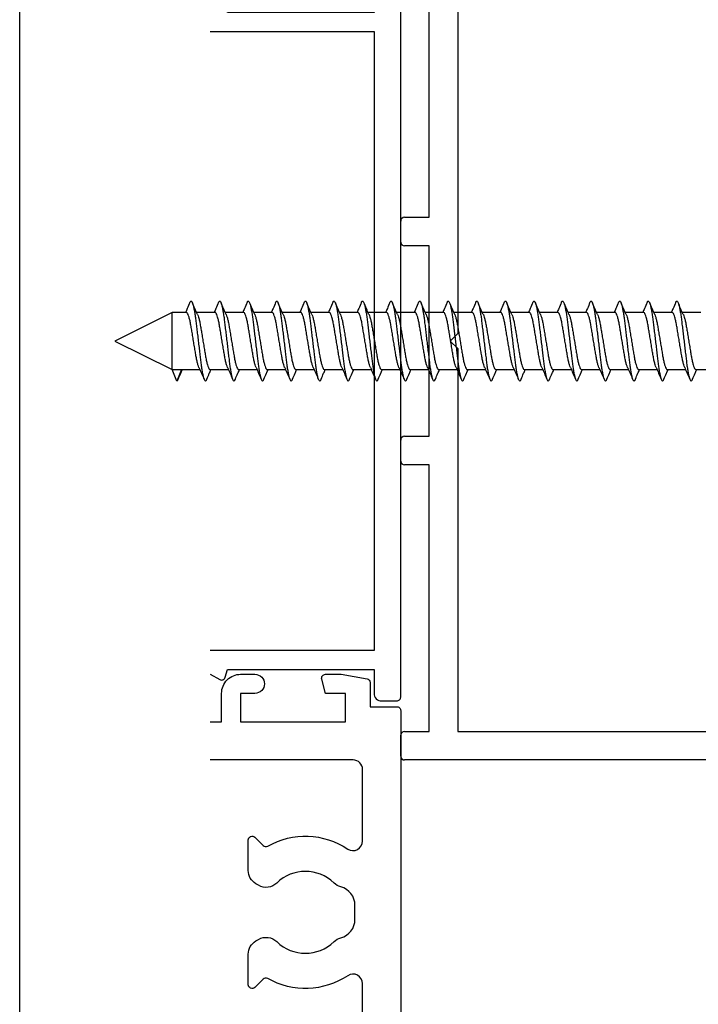
# Model space of a CAD drawing. Units: millimetres. Extents: x 2393 to 7876, y -629 to 4486.
# Drawn here: x 5161 to 5197, y 1690 to 1741 of the extents above; entities that cross this region are included whole.
import ezdxf

# ---------------------------------------------------------------- set-up
doc = ezdxf.new("R2010")
doc.units = ezdxf.units.MM
doc.layers.add('OMEGA WINDOWS AND DOORS', color=7, linetype='Continuous')

# ---------------------------------------------------------------- blocks, each defined once
blk = doc.blocks.new('A3 layout')
blk.add_lwpolyline([(0, 0), (0, 537.51), (756, 537.51), (756, 0)], close=True)
blk = doc.blocks.new('37204')
for p, q in [((1.5, 6.5), (1.5, 20.5)), ((3, 20.5), (3, 0.4)), ((0, 5.2), (0, 6.3)), ((0.2, 6.5), (1.5, 6.5)), ((1.5, 5), (0.2, 5)), ((1.5, -5), (1.5, 5)), ((3, 0.4), (2.6, 0)), ((2.6, 0), (3, -0.4)), ((3, -0.4), (3, -20.5)), ((0.2, -5), (1.5, -5)), ((0, -6.3), (0, -5.2)), ((1.5, -6.5), (0.2, -6.5)), ((1.5, -20.5), (1.5, -6.5)), ((0.2, -20.5), (1.5, -20.5)), ((3, -20.5), (33.343, -20.5)), ((0, -21.8), (0, -20.7)), ((33.343, -22), (0.2, -22))]:
    blk.add_line(p, q)
for centre, start, end in [((0.2, 6.3), 90, 180), ((0.2, 5.2), 180, 270), ((0.2, -5.2), 90, 180), ((0.2, -6.3), 180, 270), ((0.2, -20.7), 90, 180), ((0.2, -21.8), 180, 270)]:
    blk.add_arc(centre, 0.2, start, end)
blk = doc.blocks.new('8g 40mm ph self taper')
for p, q in [((36.503, 1.5), (36.751, 2.1)), ((36.751, 2.1), (37, 1.5)), ((9.503, 1.5), (8.542, 1.5)), ((11.003, 1.5), (10.042, 1.5)), ((12.503, 1.5), (11.542, 1.5)), ((14.003, 1.5), (13.042, 1.5)), ((15.503, 1.5), (14.542, 1.5)), ((17.003, 1.5), (16.042, 1.5)), ((18.503, 1.5), (17.542, 1.5)), ((20.003, 1.5), (19.042, 1.5)), ((21.503, 1.5), (20.542, 1.5)), ((23.003, 1.5), (22.042, 1.5)), ((24.503, 1.5), (23.542, 1.5)), ((26.003, 1.5), (25.042, 1.5)), ((27.503, 1.5), (26.542, 1.5)), ((29.003, 1.5), (28.042, 1.5)), ((30.503, 1.5), (29.542, 1.5)), ((32.003, 1.5), (31.042, 1.5)), ((33.503, 1.5), (32.542, 1.5)), ((35.003, 1.5), (34.042, 1.5)), ((37, 1.5), (35.542, 1.5)), ((40, 0), (37, 1.5)), ((37, 1.5), (37, -1.5)), ((37, -1.5), (40, 0)), ((9.25, -1.5), (10.211, -1.5)), ((10.75, -1.5), (11.711, -1.5)), ((12.25, -1.5), (13.211, -1.5)), ((13.75, -1.5), (14.711, -1.5)), ((15.25, -1.5), (16.211, -1.5)), ((16.75, -1.5), (17.711, -1.5)), ((18.25, -1.5), (19.211, -1.5)), ((19.75, -1.5), (20.711, -1.5)), ((21.25, -1.5), (22.211, -1.5)), ((22.75, -1.5), (23.711, -1.5)), ((24.25, -1.5), (25.211, -1.5)), ((25.75, -1.5), (26.711, -1.5)), ((27.25, -1.5), (28.211, -1.5)), ((28.75, -1.5), (29.711, -1.5)), ((30.25, -1.5), (31.211, -1.5)), ((31.75, -1.5), (32.711, -1.5)), ((33.25, -1.5), (34.211, -1.5)), ((34.75, -1.5), (35.711, -1.5)), ((36.25, -1.5), (37, -1.5))]:
    blk.add_line(p, q)
for points, knots in [([(10.563, -2.021), (10.554, -2.041), (10.532, -2.089), (10.502, -2.107), (10.467, -2.084), (10.429, -2.008), (10.39, -1.88), (10.35, -1.704), (10.311, -1.486), (10.274, -1.236), (10.241, -0.959), (10.205, -0.658), (10.166, -0.335), (10.126, 0), (10.087, 0.335), (10.048, 0.658), (10.012, 0.959), (9.979, 1.236), (9.942, 1.486), (9.903, 1.704), (9.863, 1.88), (9.824, 2.008), (9.786, 2.083), (9.751, 2.109), (9.717, 2.08), (9.692, 2.04), (9.678, 1.997), (9.678, 1.995)], [0, 0, 0, 0, 0.03044, 0.071445, 0.11245, 0.154691, 0.197673, 0.240844, 0.283638, 0.325518, 0.3662, 0.407667, 0.450214, 0.493321, 0.536429, 0.578975, 0.620443, 0.661124, 0.703004, 0.745798, 0.78897, 0.831951, 0.874192, 0.915198, 0.956203, 0.998444, 1, 1, 1, 1]), ([(12.063, -2.021), (12.054, -2.041), (12.032, -2.089), (12.002, -2.107), (11.967, -2.084), (11.929, -2.008), (11.89, -1.88), (11.85, -1.704), (11.811, -1.486), (11.774, -1.236), (11.741, -0.959), (11.705, -0.658), (11.666, -0.335), (11.626, 0), (11.587, 0.335), (11.548, 0.658), (11.512, 0.959), (11.479, 1.236), (11.442, 1.486), (11.403, 1.704), (11.363, 1.88), (11.324, 2.008), (11.286, 2.083), (11.251, 2.109), (11.217, 2.08), (11.192, 2.04), (11.178, 1.997), (11.178, 1.995)], [0, 0, 0, 0, 0.03044, 0.071445, 0.11245, 0.154691, 0.197673, 0.240844, 0.283638, 0.325518, 0.3662, 0.407667, 0.450214, 0.493321, 0.536429, 0.578975, 0.620443, 0.661124, 0.703004, 0.745798, 0.78897, 0.831951, 0.874192, 0.915198, 0.956203, 0.998444, 1, 1, 1, 1]), ([(13.563, -2.021), (13.554, -2.041), (13.532, -2.089), (13.502, -2.107), (13.467, -2.084), (13.429, -2.008), (13.39, -1.88), (13.35, -1.704), (13.311, -1.486), (13.274, -1.236), (13.241, -0.959), (13.205, -0.658), (13.166, -0.335), (13.126, 0), (13.087, 0.335), (13.048, 0.658), (13.012, 0.959), (12.979, 1.236), (12.942, 1.486), (12.903, 1.704), (12.863, 1.88), (12.824, 2.008), (12.786, 2.083), (12.751, 2.109), (12.717, 2.08), (12.692, 2.04), (12.678, 1.997), (12.678, 1.995)], [0, 0, 0, 0, 0.03044, 0.071445, 0.11245, 0.154691, 0.197673, 0.240844, 0.283638, 0.325518, 0.3662, 0.407667, 0.450214, 0.493321, 0.536429, 0.578975, 0.620443, 0.661124, 0.703004, 0.745798, 0.78897, 0.831951, 0.874192, 0.915198, 0.956203, 0.998444, 1, 1, 1, 1]), ([(15.063, -2.021), (15.054, -2.041), (15.032, -2.089), (15.002, -2.107), (14.967, -2.084), (14.929, -2.008), (14.89, -1.88), (14.85, -1.704), (14.811, -1.486), (14.774, -1.236), (14.741, -0.959), (14.705, -0.658), (14.666, -0.335), (14.626, 0), (14.587, 0.335), (14.548, 0.658), (14.512, 0.959), (14.479, 1.236), (14.442, 1.486), (14.403, 1.704), (14.363, 1.88), (14.324, 2.008), (14.286, 2.083), (14.251, 2.109), (14.217, 2.08), (14.192, 2.04), (14.178, 1.997), (14.178, 1.995)], [0, 0, 0, 0, 0.03044, 0.071445, 0.11245, 0.154691, 0.197673, 0.240844, 0.283638, 0.325518, 0.3662, 0.407667, 0.450214, 0.493321, 0.536429, 0.578975, 0.620443, 0.661124, 0.703004, 0.745798, 0.78897, 0.831951, 0.874192, 0.915198, 0.956203, 0.998444, 1, 1, 1, 1]), ([(16.563, -2.021), (16.554, -2.041), (16.532, -2.089), (16.502, -2.107), (16.467, -2.084), (16.429, -2.008), (16.39, -1.88), (16.35, -1.704), (16.311, -1.486), (16.274, -1.236), (16.241, -0.959), (16.205, -0.658), (16.166, -0.335), (16.126, 0), (16.087, 0.335), (16.048, 0.658), (16.012, 0.959), (15.979, 1.236), (15.942, 1.486), (15.903, 1.704), (15.863, 1.88), (15.824, 2.008), (15.786, 2.083), (15.751, 2.109), (15.717, 2.08), (15.692, 2.04), (15.678, 1.997), (15.678, 1.995)], [0, 0, 0, 0, 0.03044, 0.071445, 0.11245, 0.154691, 0.197673, 0.240844, 0.283638, 0.325518, 0.3662, 0.407667, 0.450214, 0.493321, 0.536429, 0.578975, 0.620443, 0.661124, 0.703004, 0.745798, 0.78897, 0.831951, 0.874192, 0.915198, 0.956203, 0.998444, 1, 1, 1, 1]), ([(18.063, -2.021), (18.054, -2.041), (18.032, -2.089), (18.002, -2.107), (17.967, -2.084), (17.929, -2.008), (17.89, -1.88), (17.85, -1.704), (17.811, -1.486), (17.774, -1.236), (17.741, -0.959), (17.705, -0.658), (17.666, -0.335), (17.626, 0), (17.587, 0.335), (17.548, 0.658), (17.512, 0.959), (17.479, 1.236), (17.442, 1.486), (17.403, 1.704), (17.363, 1.88), (17.324, 2.008), (17.286, 2.083), (17.251, 2.109), (17.217, 2.08), (17.192, 2.04), (17.178, 1.997), (17.178, 1.995)], [0, 0, 0, 0, 0.03044, 0.071445, 0.11245, 0.154691, 0.197673, 0.240844, 0.283638, 0.325518, 0.3662, 0.407667, 0.450214, 0.493321, 0.536429, 0.578975, 0.620443, 0.661124, 0.703004, 0.745798, 0.78897, 0.831951, 0.874192, 0.915198, 0.956203, 0.998444, 1, 1, 1, 1]), ([(19.563, -2.021), (19.554, -2.041), (19.532, -2.089), (19.502, -2.107), (19.467, -2.084), (19.429, -2.008), (19.39, -1.88), (19.35, -1.704), (19.311, -1.486), (19.274, -1.236), (19.241, -0.959), (19.205, -0.658), (19.166, -0.335), (19.126, 0), (19.087, 0.335), (19.048, 0.658), (19.012, 0.959), (18.979, 1.236), (18.942, 1.486), (18.903, 1.704), (18.863, 1.88), (18.824, 2.008), (18.786, 2.083), (18.751, 2.109), (18.717, 2.08), (18.692, 2.04), (18.678, 1.997), (18.678, 1.995)], [0, 0, 0, 0, 0.03044, 0.071445, 0.11245, 0.154691, 0.197673, 0.240844, 0.283638, 0.325518, 0.3662, 0.407667, 0.450214, 0.493321, 0.536429, 0.578975, 0.620443, 0.661124, 0.703004, 0.745798, 0.78897, 0.831951, 0.874192, 0.915198, 0.956203, 0.998444, 1, 1, 1, 1]), ([(21.063, -2.021), (21.054, -2.041), (21.032, -2.089), (21.002, -2.107), (20.967, -2.084), (20.929, -2.008), (20.89, -1.88), (20.85, -1.704), (20.811, -1.486), (20.774, -1.236), (20.741, -0.959), (20.705, -0.658), (20.666, -0.335), (20.626, 0), (20.587, 0.335), (20.548, 0.658), (20.512, 0.959), (20.479, 1.236), (20.442, 1.486), (20.403, 1.704), (20.363, 1.88), (20.324, 2.008), (20.286, 2.083), (20.251, 2.109), (20.217, 2.08), (20.192, 2.04), (20.178, 1.997), (20.178, 1.995)], [0, 0, 0, 0, 0.03044, 0.071445, 0.11245, 0.154691, 0.197673, 0.240844, 0.283638, 0.325518, 0.3662, 0.407667, 0.450214, 0.493321, 0.536429, 0.578975, 0.620443, 0.661124, 0.703004, 0.745798, 0.78897, 0.831951, 0.874192, 0.915198, 0.956203, 0.998444, 1, 1, 1, 1]), ([(22.563, -2.021), (22.554, -2.041), (22.532, -2.089), (22.502, -2.107), (22.467, -2.084), (22.429, -2.008), (22.39, -1.88), (22.35, -1.704), (22.311, -1.486), (22.274, -1.236), (22.241, -0.959), (22.205, -0.658), (22.166, -0.335), (22.126, 0), (22.087, 0.335), (22.048, 0.658), (22.012, 0.959), (21.979, 1.236), (21.942, 1.486), (21.903, 1.704), (21.863, 1.88), (21.824, 2.008), (21.786, 2.083), (21.751, 2.109), (21.717, 2.08), (21.692, 2.04), (21.678, 1.997), (21.678, 1.995)], [0, 0, 0, 0, 0.03044, 0.071445, 0.11245, 0.154691, 0.197673, 0.240844, 0.283638, 0.325518, 0.3662, 0.407667, 0.450214, 0.493321, 0.536429, 0.578975, 0.620443, 0.661124, 0.703004, 0.745798, 0.78897, 0.831951, 0.874192, 0.915198, 0.956203, 0.998444, 1, 1, 1, 1]), ([(24.063, -2.021), (24.054, -2.041), (24.032, -2.089), (24.002, -2.107), (23.967, -2.084), (23.929, -2.008), (23.89, -1.88), (23.85, -1.704), (23.811, -1.486), (23.774, -1.236), (23.741, -0.959), (23.705, -0.658), (23.666, -0.335), (23.626, 0), (23.587, 0.335), (23.548, 0.658), (23.512, 0.959), (23.479, 1.236), (23.442, 1.486), (23.403, 1.704), (23.363, 1.88), (23.324, 2.008), (23.286, 2.083), (23.251, 2.109), (23.217, 2.08), (23.192, 2.04), (23.178, 1.997), (23.178, 1.995)], [0, 0, 0, 0, 0.03044, 0.071445, 0.11245, 0.154691, 0.197673, 0.240844, 0.283638, 0.325518, 0.3662, 0.407667, 0.450214, 0.493321, 0.536429, 0.578975, 0.620443, 0.661124, 0.703004, 0.745798, 0.78897, 0.831951, 0.874192, 0.915198, 0.956203, 0.998444, 1, 1, 1, 1]), ([(25.563, -2.021), (25.554, -2.041), (25.532, -2.089), (25.502, -2.107), (25.467, -2.084), (25.429, -2.008), (25.39, -1.88), (25.35, -1.704), (25.311, -1.486), (25.274, -1.236), (25.241, -0.959), (25.205, -0.658), (25.166, -0.335), (25.126, 0), (25.087, 0.335), (25.048, 0.658), (25.012, 0.959), (24.979, 1.236), (24.942, 1.486), (24.903, 1.704), (24.863, 1.88), (24.824, 2.008), (24.786, 2.083), (24.751, 2.109), (24.717, 2.08), (24.692, 2.04), (24.678, 1.997), (24.678, 1.995)], [0, 0, 0, 0, 0.03044, 0.071445, 0.11245, 0.154691, 0.197673, 0.240844, 0.283638, 0.325518, 0.3662, 0.407667, 0.450214, 0.493321, 0.536429, 0.578975, 0.620443, 0.661124, 0.703004, 0.745798, 0.78897, 0.831951, 0.874192, 0.915198, 0.956203, 0.998444, 1, 1, 1, 1]), ([(27.063, -2.021), (27.054, -2.041), (27.032, -2.089), (27.002, -2.107), (26.967, -2.084), (26.929, -2.008), (26.89, -1.88), (26.85, -1.704), (26.811, -1.486), (26.774, -1.236), (26.741, -0.959), (26.705, -0.658), (26.666, -0.335), (26.626, 0), (26.587, 0.335), (26.548, 0.658), (26.512, 0.959), (26.479, 1.236), (26.442, 1.486), (26.403, 1.704), (26.363, 1.88), (26.324, 2.008), (26.286, 2.083), (26.251, 2.109), (26.217, 2.08), (26.192, 2.04), (26.178, 1.997), (26.178, 1.995)], [0, 0, 0, 0, 0.03044, 0.071445, 0.11245, 0.154691, 0.197673, 0.240844, 0.283638, 0.325518, 0.3662, 0.407667, 0.450214, 0.493321, 0.536429, 0.578975, 0.620443, 0.661124, 0.703004, 0.745798, 0.78897, 0.831951, 0.874192, 0.915198, 0.956203, 0.998444, 1, 1, 1, 1]), ([(28.563, -2.021), (28.554, -2.041), (28.532, -2.089), (28.502, -2.107), (28.467, -2.084), (28.429, -2.008), (28.39, -1.88), (28.35, -1.704), (28.311, -1.486), (28.274, -1.236), (28.241, -0.959), (28.205, -0.658), (28.166, -0.335), (28.126, 0), (28.087, 0.335), (28.048, 0.658), (28.012, 0.959), (27.979, 1.236), (27.942, 1.486), (27.903, 1.704), (27.863, 1.88), (27.824, 2.008), (27.786, 2.083), (27.751, 2.109), (27.717, 2.08), (27.692, 2.04), (27.678, 1.997), (27.678, 1.995)], [0, 0, 0, 0, 0.03044, 0.071445, 0.11245, 0.154691, 0.197673, 0.240844, 0.283638, 0.325518, 0.3662, 0.407667, 0.450214, 0.493321, 0.536429, 0.578975, 0.620443, 0.661124, 0.703004, 0.745798, 0.78897, 0.831951, 0.874192, 0.915198, 0.956203, 0.998444, 1, 1, 1, 1]), ([(30.063, -2.021), (30.054, -2.041), (30.032, -2.089), (30.002, -2.107), (29.967, -2.084), (29.929, -2.008), (29.89, -1.88), (29.85, -1.704), (29.811, -1.486), (29.774, -1.236), (29.741, -0.959), (29.705, -0.658), (29.666, -0.335), (29.626, 0), (29.587, 0.335), (29.548, 0.658), (29.512, 0.959), (29.479, 1.236), (29.442, 1.486), (29.403, 1.704), (29.363, 1.88), (29.324, 2.008), (29.286, 2.083), (29.251, 2.109), (29.217, 2.08), (29.192, 2.04), (29.178, 1.997), (29.178, 1.995)], [0, 0, 0, 0, 0.03044, 0.071445, 0.11245, 0.154691, 0.197673, 0.240844, 0.283638, 0.325518, 0.3662, 0.407667, 0.450214, 0.493321, 0.536429, 0.578975, 0.620443, 0.661124, 0.703004, 0.745798, 0.78897, 0.831951, 0.874192, 0.915198, 0.956203, 0.998444, 1, 1, 1, 1]), ([(31.563, -2.021), (31.554, -2.041), (31.532, -2.089), (31.502, -2.107), (31.467, -2.084), (31.429, -2.008), (31.39, -1.88), (31.35, -1.704), (31.311, -1.486), (31.274, -1.236), (31.241, -0.959), (31.205, -0.658), (31.166, -0.335), (31.126, 0), (31.087, 0.335), (31.048, 0.658), (31.012, 0.959), (30.979, 1.236), (30.942, 1.486), (30.903, 1.704), (30.863, 1.88), (30.824, 2.008), (30.786, 2.083), (30.751, 2.109), (30.717, 2.08), (30.692, 2.04), (30.678, 1.997), (30.678, 1.995)], [0, 0, 0, 0, 0.03044, 0.071445, 0.11245, 0.154691, 0.197673, 0.240844, 0.283638, 0.325518, 0.3662, 0.407667, 0.450214, 0.493321, 0.536429, 0.578975, 0.620443, 0.661124, 0.703004, 0.745798, 0.78897, 0.831951, 0.874192, 0.915198, 0.956203, 0.998444, 1, 1, 1, 1]), ([(33.063, -2.021), (33.054, -2.041), (33.032, -2.089), (33.002, -2.107), (32.967, -2.084), (32.929, -2.008), (32.89, -1.88), (32.85, -1.704), (32.811, -1.486), (32.774, -1.236), (32.741, -0.959), (32.705, -0.658), (32.666, -0.335), (32.626, 0), (32.587, 0.335), (32.548, 0.658), (32.512, 0.959), (32.479, 1.236), (32.442, 1.486), (32.403, 1.704), (32.363, 1.88), (32.324, 2.008), (32.286, 2.083), (32.251, 2.109), (32.217, 2.08), (32.192, 2.04), (32.178, 1.997), (32.178, 1.995)], [0, 0, 0, 0, 0.03044, 0.071445, 0.11245, 0.154691, 0.197673, 0.240844, 0.283638, 0.325518, 0.3662, 0.407667, 0.450214, 0.493321, 0.536429, 0.578975, 0.620443, 0.661124, 0.703004, 0.745798, 0.78897, 0.831951, 0.874192, 0.915198, 0.956203, 0.998444, 1, 1, 1, 1]), ([(34.563, -2.021), (34.554, -2.041), (34.532, -2.089), (34.502, -2.107), (34.467, -2.084), (34.429, -2.008), (34.39, -1.88), (34.35, -1.704), (34.311, -1.486), (34.274, -1.236), (34.241, -0.959), (34.205, -0.658), (34.166, -0.335), (34.126, 0), (34.087, 0.335), (34.048, 0.658), (34.012, 0.959), (33.979, 1.236), (33.942, 1.486), (33.903, 1.704), (33.863, 1.88), (33.824, 2.008), (33.786, 2.083), (33.751, 2.109), (33.717, 2.08), (33.692, 2.04), (33.678, 1.997), (33.678, 1.995)], [0, 0, 0, 0, 0.03044, 0.071445, 0.11245, 0.154691, 0.197673, 0.240844, 0.283638, 0.325518, 0.3662, 0.407667, 0.450214, 0.493321, 0.536429, 0.578975, 0.620443, 0.661124, 0.703004, 0.745798, 0.78897, 0.831951, 0.874192, 0.915198, 0.956203, 0.998444, 1, 1, 1, 1]), ([(36.063, -2.021), (36.054, -2.041), (36.032, -2.089), (36.002, -2.107), (35.967, -2.084), (35.929, -2.008), (35.89, -1.88), (35.85, -1.704), (35.811, -1.486), (35.774, -1.236), (35.741, -0.959), (35.705, -0.658), (35.666, -0.335), (35.626, 0), (35.587, 0.335), (35.548, 0.658), (35.512, 0.959), (35.479, 1.236), (35.442, 1.486), (35.403, 1.704), (35.363, 1.88), (35.324, 2.008), (35.286, 2.083), (35.251, 2.109), (35.217, 2.08), (35.192, 2.04), (35.178, 1.997), (35.178, 1.995)], [0, 0, 0, 0, 0.03044, 0.071445, 0.11245, 0.154691, 0.197673, 0.240844, 0.283638, 0.325518, 0.3662, 0.407667, 0.450214, 0.493321, 0.536429, 0.578975, 0.620443, 0.661124, 0.703004, 0.745798, 0.78897, 0.831951, 0.874192, 0.915198, 0.956203, 0.998444, 1, 1, 1, 1]), ([(36.751, 2.1), (36.74, 2.094), (36.717, 2.083), (36.692, 2.04), (36.678, 1.997), (36.678, 1.995)], [0, 0, 0, 0, 0.48354, 0.981649, 1, 1, 1, 1]), ([(9.678, 1.996), (9.634, 1.894), (9.562, 1.728), (9.489, 1.564), (9.461, 1.5)], [0, 0, 0, 0, 0.611331, 1, 1, 1, 1]), ([(10.09, 1.392), (10.046, 1.491), (9.957, 1.691), (9.869, 1.894), (9.825, 1.996)], [0, 0, 0, 0, 0.498706, 1, 1, 1, 1]), ([(11.178, 1.996), (11.134, 1.894), (11.062, 1.728), (10.989, 1.564), (10.961, 1.5)], [0, 0, 0, 0, 0.611331, 1, 1, 1, 1]), ([(11.59, 1.392), (11.546, 1.491), (11.457, 1.691), (11.369, 1.894), (11.325, 1.996)], [0, 0, 0, 0, 0.498706, 1, 1, 1, 1]), ([(12.678, 1.996), (12.634, 1.894), (12.562, 1.728), (12.489, 1.564), (12.461, 1.5)], [0, 0, 0, 0, 0.611331, 1, 1, 1, 1]), ([(13.09, 1.392), (13.046, 1.491), (12.957, 1.691), (12.869, 1.894), (12.825, 1.996)], [0, 0, 0, 0, 0.498706, 1, 1, 1, 1]), ([(14.178, 1.996), (14.134, 1.894), (14.062, 1.728), (13.989, 1.564), (13.961, 1.5)], [0, 0, 0, 0, 0.611331, 1, 1, 1, 1]), ([(14.59, 1.392), (14.546, 1.491), (14.457, 1.691), (14.369, 1.894), (14.325, 1.996)], [0, 0, 0, 0, 0.498706, 1, 1, 1, 1]), ([(15.678, 1.996), (15.634, 1.894), (15.562, 1.728), (15.489, 1.564), (15.461, 1.5)], [0, 0, 0, 0, 0.611331, 1, 1, 1, 1]), ([(16.09, 1.392), (16.046, 1.491), (15.957, 1.691), (15.869, 1.894), (15.825, 1.996)], [0, 0, 0, 0, 0.498706, 1, 1, 1, 1]), ([(17.178, 1.996), (17.134, 1.894), (17.062, 1.728), (16.989, 1.564), (16.961, 1.5)], [0, 0, 0, 0, 0.611331, 1, 1, 1, 1]), ([(17.59, 1.392), (17.546, 1.491), (17.457, 1.691), (17.369, 1.894), (17.325, 1.996)], [0, 0, 0, 0, 0.498706, 1, 1, 1, 1]), ([(18.678, 1.996), (18.634, 1.894), (18.562, 1.728), (18.489, 1.564), (18.461, 1.5)], [0, 0, 0, 0, 0.611331, 1, 1, 1, 1]), ([(19.09, 1.392), (19.046, 1.491), (18.957, 1.691), (18.869, 1.894), (18.825, 1.996)], [0, 0, 0, 0, 0.498706, 1, 1, 1, 1]), ([(20.178, 1.996), (20.134, 1.894), (20.062, 1.728), (19.989, 1.564), (19.961, 1.5)], [0, 0, 0, 0, 0.611331, 1, 1, 1, 1]), ([(20.59, 1.392), (20.546, 1.491), (20.457, 1.691), (20.369, 1.894), (20.325, 1.996)], [0, 0, 0, 0, 0.498706, 1, 1, 1, 1]), ([(21.678, 1.996), (21.634, 1.894), (21.562, 1.728), (21.489, 1.564), (21.461, 1.5)], [0, 0, 0, 0, 0.611331, 1, 1, 1, 1]), ([(22.09, 1.392), (22.046, 1.491), (21.957, 1.691), (21.869, 1.894), (21.825, 1.996)], [0, 0, 0, 0, 0.498706, 1, 1, 1, 1]), ([(23.178, 1.996), (23.134, 1.894), (23.062, 1.728), (22.989, 1.564), (22.961, 1.5)], [0, 0, 0, 0, 0.611331, 1, 1, 1, 1]), ([(23.59, 1.392), (23.546, 1.491), (23.457, 1.691), (23.369, 1.894), (23.325, 1.996)], [0, 0, 0, 0, 0.498706, 1, 1, 1, 1]), ([(24.678, 1.996), (24.634, 1.894), (24.562, 1.728), (24.489, 1.564), (24.461, 1.5)], [0, 0, 0, 0, 0.611331, 1, 1, 1, 1]), ([(25.09, 1.392), (25.046, 1.491), (24.957, 1.691), (24.869, 1.894), (24.825, 1.996)], [0, 0, 0, 0, 0.498706, 1, 1, 1, 1]), ([(26.178, 1.996), (26.134, 1.894), (26.062, 1.728), (25.989, 1.564), (25.961, 1.5)], [0, 0, 0, 0, 0.611331, 1, 1, 1, 1]), ([(26.59, 1.392), (26.546, 1.491), (26.457, 1.691), (26.369, 1.894), (26.325, 1.996)], [0, 0, 0, 0, 0.4987061, 1, 1, 1, 1]), ([(27.678, 1.996), (27.634, 1.894), (27.562, 1.728), (27.489, 1.564), (27.461, 1.5)], [0, 0, 0, 0, 0.611331, 1, 1, 1, 1]), ([(28.09, 1.392), (28.046, 1.491), (27.957, 1.691), (27.869, 1.894), (27.825, 1.996)], [0, 0, 0, 0, 0.498706, 1, 1, 1, 1]), ([(29.178, 1.996), (29.134, 1.894), (29.062, 1.728), (28.989, 1.564), (28.961, 1.5)], [0, 0, 0, 0, 0.611331, 1, 1, 1, 1]), ([(29.59, 1.392), (29.546, 1.491), (29.457, 1.691), (29.369, 1.894), (29.325, 1.996)], [0, 0, 0, 0, 0.498706, 1, 1, 1, 1]), ([(30.678, 1.996), (30.634, 1.894), (30.562, 1.728), (30.489, 1.564), (30.461, 1.5)], [0, 0, 0, 0, 0.611331, 1, 1, 1, 1]), ([(31.09, 1.392), (31.046, 1.491), (30.957, 1.691), (30.869, 1.894), (30.825, 1.996)], [0, 0, 0, 0, 0.498706, 1, 1, 1, 1]), ([(32.178, 1.996), (32.134, 1.894), (32.062, 1.728), (31.989, 1.564), (31.961, 1.5)], [0, 0, 0, 0, 0.611331, 1, 1, 1, 1]), ([(32.59, 1.392), (32.546, 1.491), (32.457, 1.691), (32.369, 1.894), (32.325, 1.996)], [0, 0, 0, 0, 0.498706, 1, 1, 1, 1]), ([(33.678, 1.996), (33.634, 1.894), (33.562, 1.728), (33.489, 1.564), (33.461, 1.5)], [0, 0, 0, 0, 0.611331, 1, 1, 1, 1]), ([(34.09, 1.392), (34.046, 1.491), (33.957, 1.691), (33.869, 1.894), (33.825, 1.996)], [0, 0, 0, 0, 0.498706, 1, 1, 1, 1]), ([(35.178, 1.996), (35.134, 1.894), (35.062, 1.728), (34.989, 1.564), (34.961, 1.5)], [0, 0, 0, 0, 0.611331, 1, 1, 1, 1]), ([(35.59, 1.392), (35.546, 1.491), (35.457, 1.691), (35.369, 1.894), (35.325, 1.996)], [0, 0, 0, 0, 0.4987061, 1, 1, 1, 1]), ([(36.678, 1.996), (36.634, 1.894), (36.562, 1.728), (36.489, 1.564), (36.461, 1.5)], [0, 0, 0, 0, 0.611331, 1, 1, 1, 1]), ([(10.164, -1.393), (10.163, -1.391), (10.146, -1.361), (10.111, -1.251), (10.062, -1.066), (10.017, -0.837), (9.975, -0.58), (9.928, -0.298), (9.878, 0), (9.828, 0.298), (9.781, 0.58), (9.739, 0.837), (9.694, 1.065), (9.645, 1.255), (9.595, 1.395), (9.546, 1.484), (9.517, 1.495), (9.503, 1.5)], [0, 0, 0, 0, 0.004668, 0.077348, 0.149521, 0.219733, 0.288336, 0.359351, 0.431862, 0.504372, 0.575387, 0.64399, 0.714202, 0.786375, 0.859055, 0.930727, 1, 1, 1, 1]), ([(10.09, 1.391), (10.09, 1.39), (10.107, 1.36), (10.142, 1.251), (10.191, 1.066), (10.236, 0.837), (10.278, 0.58), (10.325, 0.298), (10.375, 0), (10.425, -0.298), (10.472, -0.58), (10.514, -0.837), (10.559, -1.065), (10.608, -1.255), (10.658, -1.395), (10.707, -1.484), (10.736, -1.495), (10.75, -1.5)], [0, 0, 0, 0, 0.003103, 0.075897, 0.148183, 0.218506, 0.287217, 0.358344, 0.430968, 0.503592, 0.574719, 0.64343, 0.713753, 0.786039, 0.858834, 0.930618, 1, 1, 1, 1]), ([(11.664, -1.393), (11.663, -1.391), (11.646, -1.361), (11.611, -1.251), (11.562, -1.066), (11.517, -0.837), (11.475, -0.58), (11.428, -0.298), (11.378, 0), (11.328, 0.298), (11.281, 0.58), (11.239, 0.837), (11.194, 1.065), (11.145, 1.255), (11.095, 1.395), (11.046, 1.484), (11.017, 1.495), (11.003, 1.5)], [0, 0, 0, 0, 0.004668, 0.077348, 0.149521, 0.219733, 0.288336, 0.359351, 0.431862, 0.504372, 0.575387, 0.64399, 0.714202, 0.786375, 0.859055, 0.930727, 1, 1, 1, 1]), ([(11.59, 1.391), (11.59, 1.39), (11.607, 1.36), (11.642, 1.251), (11.691, 1.066), (11.736, 0.837), (11.778, 0.58), (11.825, 0.298), (11.875, 0), (11.925, -0.298), (11.972, -0.58), (12.014, -0.837), (12.059, -1.065), (12.108, -1.255), (12.158, -1.395), (12.207, -1.484), (12.236, -1.495), (12.25, -1.5)], [0, 0, 0, 0, 0.003103, 0.075897, 0.148183, 0.218506, 0.287217, 0.358344, 0.430968, 0.503592, 0.574719, 0.64343, 0.713753, 0.786039, 0.858834, 0.930618, 1, 1, 1, 1]), ([(13.164, -1.393), (13.163, -1.391), (13.146, -1.361), (13.111, -1.251), (13.062, -1.066), (13.017, -0.837), (12.975, -0.58), (12.928, -0.298), (12.878, 0), (12.828, 0.298), (12.781, 0.58), (12.739, 0.837), (12.694, 1.065), (12.645, 1.255), (12.595, 1.395), (12.546, 1.484), (12.517, 1.495), (12.503, 1.5)], [0, 0, 0, 0, 0.004668, 0.077348, 0.149521, 0.219733, 0.288336, 0.359351, 0.431862, 0.504372, 0.575387, 0.64399, 0.714202, 0.786375, 0.859055, 0.930727, 1, 1, 1, 1]), ([(13.09, 1.391), (13.09, 1.39), (13.107, 1.36), (13.142, 1.251), (13.191, 1.066), (13.236, 0.837), (13.278, 0.58), (13.325, 0.298), (13.375, 0), (13.425, -0.298), (13.472, -0.58), (13.514, -0.837), (13.559, -1.065), (13.608, -1.255), (13.658, -1.395), (13.707, -1.484), (13.736, -1.495), (13.75, -1.5)], [0, 0, 0, 0, 0.003103, 0.075897, 0.148183, 0.218506, 0.287217, 0.358344, 0.430968, 0.503592, 0.574719, 0.64343, 0.713753, 0.786039, 0.858834, 0.930618, 1, 1, 1, 1]), ([(14.664, -1.393), (14.663, -1.391), (14.646, -1.361), (14.611, -1.251), (14.562, -1.066), (14.517, -0.837), (14.475, -0.58), (14.428, -0.298), (14.378, 0), (14.328, 0.298), (14.281, 0.58), (14.239, 0.837), (14.194, 1.065), (14.145, 1.255), (14.095, 1.395), (14.046, 1.484), (14.017, 1.495), (14.003, 1.5)], [0, 0, 0, 0, 0.004668, 0.077348, 0.149521, 0.219733, 0.288336, 0.359351, 0.431862, 0.504372, 0.575387, 0.64399, 0.714202, 0.786375, 0.859055, 0.930727, 1, 1, 1, 1]), ([(14.59, 1.391), (14.59, 1.39), (14.607, 1.36), (14.642, 1.251), (14.691, 1.066), (14.736, 0.837), (14.778, 0.58), (14.825, 0.298), (14.875, 0), (14.925, -0.298), (14.972, -0.58), (15.014, -0.837), (15.059, -1.065), (15.108, -1.255), (15.158, -1.395), (15.207, -1.484), (15.236, -1.495), (15.25, -1.5)], [0, 0, 0, 0, 0.003103, 0.075897, 0.148183, 0.218506, 0.287217, 0.358344, 0.430968, 0.503592, 0.574719, 0.64343, 0.713753, 0.786039, 0.858834, 0.930618, 1, 1, 1, 1]), ([(16.164, -1.393), (16.163, -1.391), (16.146, -1.361), (16.111, -1.251), (16.062, -1.066), (16.017, -0.837), (15.975, -0.58), (15.928, -0.298), (15.878, 0), (15.828, 0.298), (15.781, 0.58), (15.739, 0.837), (15.694, 1.065), (15.645, 1.255), (15.595, 1.395), (15.546, 1.484), (15.517, 1.495), (15.503, 1.5)], [0, 0, 0, 0, 0.004668, 0.077348, 0.149521, 0.219733, 0.288336, 0.359351, 0.431862, 0.504372, 0.575387, 0.64399, 0.714202, 0.786375, 0.859055, 0.930727, 1, 1, 1, 1]), ([(16.09, 1.391), (16.09, 1.39), (16.107, 1.36), (16.142, 1.251), (16.191, 1.066), (16.236, 0.837), (16.278, 0.58), (16.325, 0.298), (16.375, 0), (16.425, -0.298), (16.472, -0.58), (16.514, -0.837), (16.559, -1.065), (16.608, -1.255), (16.658, -1.395), (16.707, -1.484), (16.736, -1.495), (16.75, -1.5)], [0, 0, 0, 0, 0.003103, 0.075897, 0.148183, 0.218506, 0.287217, 0.358344, 0.430968, 0.503592, 0.574719, 0.64343, 0.713753, 0.786039, 0.858834, 0.930618, 1, 1, 1, 1]), ([(17.664, -1.393), (17.663, -1.391), (17.646, -1.361), (17.611, -1.251), (17.562, -1.066), (17.517, -0.837), (17.475, -0.58), (17.428, -0.298), (17.378, 0), (17.328, 0.298), (17.281, 0.58), (17.239, 0.837), (17.194, 1.065), (17.145, 1.255), (17.095, 1.395), (17.046, 1.484), (17.017, 1.495), (17.003, 1.5)], [0, 0, 0, 0, 0.004668, 0.077348, 0.149521, 0.219733, 0.288336, 0.359351, 0.431862, 0.504372, 0.575387, 0.64399, 0.714202, 0.786375, 0.859055, 0.930727, 1, 1, 1, 1]), ([(17.59, 1.391), (17.59, 1.39), (17.607, 1.36), (17.642, 1.251), (17.691, 1.066), (17.736, 0.837), (17.778, 0.58), (17.825, 0.298), (17.875, 0), (17.925, -0.298), (17.972, -0.58), (18.014, -0.837), (18.059, -1.065), (18.108, -1.255), (18.158, -1.395), (18.207, -1.484), (18.236, -1.495), (18.25, -1.5)], [0, 0, 0, 0, 0.003103, 0.075897, 0.148183, 0.218506, 0.287217, 0.358344, 0.430968, 0.503592, 0.574719, 0.64343, 0.713753, 0.786039, 0.858834, 0.930618, 1, 1, 1, 1]), ([(19.164, -1.393), (19.163, -1.391), (19.146, -1.361), (19.111, -1.251), (19.062, -1.066), (19.017, -0.837), (18.975, -0.58), (18.928, -0.298), (18.878, 0), (18.828, 0.298), (18.781, 0.58), (18.739, 0.837), (18.694, 1.065), (18.645, 1.255), (18.595, 1.395), (18.546, 1.484), (18.517, 1.495), (18.503, 1.5)], [0, 0, 0, 0, 0.004668, 0.077348, 0.149521, 0.219733, 0.288336, 0.359351, 0.431862, 0.504372, 0.575387, 0.64399, 0.714202, 0.786375, 0.859055, 0.930727, 1, 1, 1, 1]), ([(19.09, 1.391), (19.09, 1.39), (19.107, 1.36), (19.142, 1.251), (19.191, 1.066), (19.236, 0.837), (19.278, 0.58), (19.325, 0.298), (19.375, 0), (19.425, -0.298), (19.472, -0.58), (19.514, -0.837), (19.559, -1.065), (19.608, -1.255), (19.658, -1.395), (19.707, -1.484), (19.736, -1.495), (19.75, -1.5)], [0, 0, 0, 0, 0.003103, 0.075897, 0.148183, 0.218506, 0.287217, 0.358344, 0.430968, 0.503592, 0.574719, 0.64343, 0.713753, 0.786039, 0.858834, 0.930618, 1, 1, 1, 1]), ([(20.664, -1.393), (20.663, -1.391), (20.646, -1.361), (20.611, -1.251), (20.562, -1.066), (20.517, -0.837), (20.475, -0.58), (20.428, -0.298), (20.378, 0), (20.328, 0.298), (20.281, 0.58), (20.239, 0.837), (20.194, 1.065), (20.145, 1.255), (20.095, 1.395), (20.046, 1.484), (20.017, 1.495), (20.003, 1.5)], [0, 0, 0, 0, 0.004668, 0.077348, 0.149521, 0.219733, 0.288336, 0.359351, 0.431862, 0.504372, 0.575387, 0.64399, 0.714202, 0.786375, 0.859055, 0.930727, 1, 1, 1, 1]), ([(20.59, 1.391), (20.59, 1.39), (20.607, 1.36), (20.642, 1.251), (20.691, 1.066), (20.736, 0.837), (20.778, 0.58), (20.825, 0.298), (20.875, 0), (20.925, -0.298), (20.972, -0.58), (21.014, -0.837), (21.059, -1.065), (21.108, -1.255), (21.158, -1.395), (21.207, -1.484), (21.236, -1.495), (21.25, -1.5)], [0, 0, 0, 0, 0.003103, 0.075897, 0.148183, 0.218506, 0.287217, 0.358344, 0.430968, 0.503592, 0.574719, 0.64343, 0.713753, 0.786039, 0.858834, 0.930618, 1, 1, 1, 1]), ([(22.164, -1.393), (22.163, -1.391), (22.146, -1.361), (22.111, -1.251), (22.062, -1.066), (22.017, -0.837), (21.975, -0.58), (21.928, -0.298), (21.878, 0), (21.828, 0.298), (21.781, 0.58), (21.739, 0.837), (21.694, 1.065), (21.645, 1.255), (21.595, 1.395), (21.546, 1.484), (21.517, 1.495), (21.503, 1.5)], [0, 0, 0, 0, 0.004668, 0.077348, 0.149521, 0.219733, 0.288336, 0.359351, 0.431862, 0.504372, 0.575387, 0.64399, 0.714202, 0.786375, 0.859055, 0.930727, 1, 1, 1, 1]), ([(22.09, 1.391), (22.09, 1.39), (22.107, 1.36), (22.142, 1.251), (22.191, 1.066), (22.236, 0.837), (22.278, 0.58), (22.325, 0.298), (22.375, 0), (22.425, -0.298), (22.472, -0.58), (22.514, -0.837), (22.559, -1.065), (22.608, -1.255), (22.658, -1.395), (22.707, -1.484), (22.736, -1.495), (22.75, -1.5)], [0, 0, 0, 0, 0.003103, 0.075897, 0.148183, 0.218506, 0.287217, 0.358344, 0.430968, 0.503592, 0.574719, 0.64343, 0.713753, 0.786039, 0.858834, 0.930618, 1, 1, 1, 1]), ([(23.664, -1.393), (23.663, -1.391), (23.646, -1.361), (23.611, -1.251), (23.562, -1.066), (23.517, -0.837), (23.475, -0.58), (23.428, -0.298), (23.378, 0), (23.328, 0.298), (23.281, 0.58), (23.239, 0.837), (23.194, 1.065), (23.145, 1.255), (23.095, 1.395), (23.046, 1.484), (23.017, 1.495), (23.003, 1.5)], [0, 0, 0, 0, 0.004668, 0.077348, 0.149521, 0.219733, 0.288336, 0.359351, 0.431862, 0.504372, 0.575387, 0.64399, 0.714202, 0.786375, 0.859055, 0.930727, 1, 1, 1, 1]), ([(23.59, 1.391), (23.59, 1.39), (23.607, 1.36), (23.642, 1.251), (23.691, 1.066), (23.736, 0.837), (23.778, 0.58), (23.825, 0.298), (23.875, 0), (23.925, -0.298), (23.972, -0.58), (24.014, -0.837), (24.059, -1.065), (24.108, -1.255), (24.158, -1.395), (24.207, -1.484), (24.236, -1.495), (24.25, -1.5)], [0, 0, 0, 0, 0.0031028, 0.0758974, 0.1481833, 0.2185059, 0.2872169, 0.358344, 0.4309682, 0.5035924, 0.5747194, 0.6434304, 0.7137531, 0.7860389, 0.8588335, 0.930618, 1, 1, 1, 1]), ([(25.164, -1.393), (25.163, -1.391), (25.146, -1.361), (25.111, -1.251), (25.062, -1.066), (25.017, -0.837), (24.975, -0.58), (24.928, -0.298), (24.878, 0), (24.828, 0.298), (24.781, 0.58), (24.739, 0.837), (24.694, 1.065), (24.645, 1.255), (24.595, 1.395), (24.546, 1.484), (24.517, 1.495), (24.503, 1.5)], [0, 0, 0, 0, 0.004668, 0.077348, 0.149521, 0.219733, 0.288336, 0.359351, 0.431862, 0.504372, 0.575387, 0.64399, 0.714202, 0.786375, 0.859055, 0.930727, 1, 1, 1, 1]), ([(25.09, 1.391), (25.09, 1.39), (25.107, 1.36), (25.142, 1.251), (25.191, 1.066), (25.236, 0.837), (25.278, 0.58), (25.325, 0.298), (25.375, 0), (25.425, -0.298), (25.472, -0.58), (25.514, -0.837), (25.559, -1.065), (25.608, -1.255), (25.658, -1.395), (25.707, -1.484), (25.736, -1.495), (25.75, -1.5)], [0, 0, 0, 0, 0.003103, 0.075897, 0.148183, 0.218506, 0.287217, 0.358344, 0.430968, 0.503592, 0.574719, 0.64343, 0.713753, 0.786039, 0.858834, 0.930618, 1, 1, 1, 1]), ([(26.664, -1.393), (26.663, -1.391), (26.646, -1.361), (26.611, -1.251), (26.562, -1.066), (26.517, -0.837), (26.475, -0.58), (26.428, -0.298), (26.378, 0), (26.328, 0.298), (26.281, 0.58), (26.239, 0.837), (26.194, 1.065), (26.145, 1.255), (26.095, 1.395), (26.046, 1.484), (26.017, 1.495), (26.003, 1.5)], [0, 0, 0, 0, 0.004668, 0.077348, 0.149521, 0.219733, 0.288336, 0.359351, 0.431862, 0.504372, 0.575387, 0.64399, 0.714202, 0.786375, 0.859055, 0.930727, 1, 1, 1, 1]), ([(26.59, 1.391), (26.59, 1.39), (26.607, 1.36), (26.642, 1.251), (26.691, 1.066), (26.736, 0.837), (26.778, 0.58), (26.825, 0.298), (26.875, 0), (26.925, -0.298), (26.972, -0.58), (27.014, -0.837), (27.059, -1.065), (27.108, -1.255), (27.158, -1.395), (27.207, -1.484), (27.236, -1.495), (27.25, -1.5)], [0, 0, 0, 0, 0.003103, 0.075897, 0.148183, 0.218506, 0.287217, 0.358344, 0.430968, 0.503592, 0.574719, 0.64343, 0.713753, 0.786039, 0.858834, 0.930618, 1, 1, 1, 1]), ([(28.164, -1.393), (28.163, -1.391), (28.146, -1.361), (28.111, -1.251), (28.062, -1.066), (28.017, -0.837), (27.975, -0.58), (27.928, -0.298), (27.878, 0), (27.828, 0.298), (27.781, 0.58), (27.739, 0.837), (27.694, 1.065), (27.645, 1.255), (27.595, 1.395), (27.546, 1.484), (27.517, 1.495), (27.503, 1.5)], [0, 0, 0, 0, 0.004668, 0.077348, 0.149521, 0.219733, 0.288336, 0.359351, 0.431862, 0.504372, 0.575387, 0.64399, 0.714202, 0.786375, 0.859055, 0.930727, 1, 1, 1, 1]), ([(28.09, 1.391), (28.09, 1.39), (28.107, 1.36), (28.142, 1.251), (28.191, 1.066), (28.236, 0.837), (28.278, 0.58), (28.325, 0.298), (28.375, 0), (28.425, -0.298), (28.472, -0.58), (28.514, -0.837), (28.559, -1.065), (28.608, -1.255), (28.658, -1.395), (28.707, -1.484), (28.736, -1.495), (28.75, -1.5)], [0, 0, 0, 0, 0.003103, 0.075897, 0.148183, 0.218506, 0.287217, 0.358344, 0.430968, 0.503592, 0.574719, 0.64343, 0.713753, 0.786039, 0.858834, 0.930618, 1, 1, 1, 1]), ([(29.664, -1.393), (29.663, -1.391), (29.646, -1.361), (29.611, -1.251), (29.562, -1.066), (29.517, -0.837), (29.475, -0.58), (29.428, -0.298), (29.378, 0), (29.328, 0.298), (29.281, 0.58), (29.239, 0.837), (29.194, 1.065), (29.145, 1.255), (29.095, 1.395), (29.046, 1.484), (29.017, 1.495), (29.003, 1.5)], [0, 0, 0, 0, 0.004668, 0.077348, 0.149521, 0.219733, 0.288336, 0.359351, 0.431862, 0.504372, 0.575387, 0.64399, 0.714202, 0.786375, 0.859055, 0.930727, 1, 1, 1, 1]), ([(29.59, 1.391), (29.59, 1.39), (29.607, 1.36), (29.642, 1.251), (29.691, 1.066), (29.736, 0.837), (29.778, 0.58), (29.825, 0.298), (29.875, 0), (29.925, -0.298), (29.972, -0.58), (30.014, -0.837), (30.059, -1.065), (30.108, -1.255), (30.158, -1.395), (30.207, -1.484), (30.236, -1.495), (30.25, -1.5)], [0, 0, 0, 0, 0.003103, 0.075897, 0.148183, 0.218506, 0.287217, 0.358344, 0.430968, 0.503592, 0.574719, 0.64343, 0.713753, 0.786039, 0.858834, 0.930618, 1, 1, 1, 1]), ([(31.164, -1.393), (31.163, -1.391), (31.146, -1.361), (31.111, -1.251), (31.062, -1.066), (31.017, -0.837), (30.975, -0.58), (30.928, -0.298), (30.878, 0), (30.828, 0.298), (30.781, 0.58), (30.739, 0.837), (30.694, 1.065), (30.645, 1.255), (30.595, 1.395), (30.546, 1.484), (30.517, 1.495), (30.503, 1.5)], [0, 0, 0, 0, 0.004668, 0.077348, 0.149521, 0.219733, 0.288336, 0.359351, 0.431862, 0.504372, 0.575387, 0.64399, 0.714202, 0.786375, 0.859055, 0.930727, 1, 1, 1, 1]), ([(31.09, 1.391), (31.09, 1.39), (31.107, 1.36), (31.142, 1.251), (31.191, 1.066), (31.236, 0.837), (31.278, 0.58), (31.325, 0.298), (31.375, 0), (31.425, -0.298), (31.472, -0.58), (31.514, -0.837), (31.559, -1.065), (31.608, -1.255), (31.658, -1.395), (31.707, -1.484), (31.736, -1.495), (31.75, -1.5)], [0, 0, 0, 0, 0.003103, 0.075897, 0.148183, 0.218506, 0.287217, 0.358344, 0.430968, 0.503592, 0.574719, 0.64343, 0.713753, 0.786039, 0.858834, 0.930618, 1, 1, 1, 1]), ([(32.664, -1.393), (32.663, -1.391), (32.646, -1.361), (32.611, -1.251), (32.562, -1.066), (32.517, -0.837), (32.475, -0.58), (32.428, -0.298), (32.378, 0), (32.328, 0.298), (32.281, 0.58), (32.239, 0.837), (32.194, 1.065), (32.145, 1.255), (32.095, 1.395), (32.046, 1.484), (32.017, 1.495), (32.003, 1.5)], [0, 0, 0, 0, 0.004668, 0.077348, 0.149521, 0.219733, 0.288336, 0.359351, 0.431862, 0.504372, 0.575387, 0.64399, 0.714202, 0.786375, 0.859055, 0.930727, 1, 1, 1, 1]), ([(32.59, 1.391), (32.59, 1.39), (32.607, 1.36), (32.642, 1.251), (32.691, 1.066), (32.736, 0.837), (32.778, 0.58), (32.825, 0.298), (32.875, 0), (32.925, -0.298), (32.972, -0.58), (33.014, -0.837), (33.059, -1.065), (33.108, -1.255), (33.158, -1.395), (33.207, -1.484), (33.236, -1.495), (33.25, -1.5)], [0, 0, 0, 0, 0.003103, 0.075897, 0.148183, 0.218506, 0.287217, 0.358344, 0.430968, 0.503592, 0.574719, 0.64343, 0.713753, 0.786039, 0.858834, 0.930618, 1, 1, 1, 1]), ([(34.164, -1.393), (34.163, -1.391), (34.146, -1.361), (34.111, -1.251), (34.062, -1.066), (34.017, -0.837), (33.975, -0.58), (33.928, -0.298), (33.878, 0), (33.828, 0.298), (33.781, 0.58), (33.739, 0.837), (33.694, 1.065), (33.645, 1.255), (33.595, 1.395), (33.546, 1.484), (33.517, 1.495), (33.503, 1.5)], [0, 0, 0, 0, 0.004668, 0.077348, 0.149521, 0.219733, 0.288336, 0.359351, 0.431862, 0.504372, 0.575387, 0.64399, 0.714202, 0.786375, 0.859055, 0.930727, 1, 1, 1, 1]), ([(34.09, 1.391), (34.09, 1.39), (34.107, 1.36), (34.142, 1.251), (34.191, 1.066), (34.236, 0.837), (34.278, 0.58), (34.325, 0.298), (34.375, 0), (34.425, -0.298), (34.472, -0.58), (34.514, -0.837), (34.559, -1.065), (34.608, -1.255), (34.658, -1.395), (34.707, -1.484), (34.736, -1.495), (34.75, -1.5)], [0, 0, 0, 0, 0.003103, 0.075897, 0.148183, 0.218506, 0.287217, 0.358344, 0.430968, 0.503592, 0.574719, 0.64343, 0.713753, 0.786039, 0.858834, 0.930618, 1, 1, 1, 1]), ([(35.664, -1.393), (35.663, -1.391), (35.646, -1.361), (35.611, -1.251), (35.562, -1.066), (35.517, -0.837), (35.475, -0.58), (35.428, -0.298), (35.378, 0), (35.328, 0.298), (35.281, 0.58), (35.239, 0.837), (35.194, 1.065), (35.145, 1.255), (35.095, 1.395), (35.046, 1.484), (35.017, 1.495), (35.003, 1.5)], [0, 0, 0, 0, 0.004668, 0.077348, 0.149521, 0.219733, 0.288336, 0.359351, 0.431862, 0.504372, 0.575387, 0.64399, 0.714202, 0.786375, 0.859055, 0.930727, 1, 1, 1, 1]), ([(35.59, 1.391), (35.59, 1.39), (35.607, 1.36), (35.642, 1.251), (35.691, 1.066), (35.736, 0.837), (35.778, 0.58), (35.825, 0.298), (35.875, 0), (35.925, -0.298), (35.972, -0.58), (36.014, -0.837), (36.059, -1.065), (36.108, -1.255), (36.158, -1.395), (36.207, -1.484), (36.236, -1.495), (36.25, -1.5)], [0, 0, 0, 0, 0.003103, 0.075897, 0.148183, 0.218506, 0.287217, 0.358344, 0.430968, 0.503592, 0.574719, 0.64343, 0.713753, 0.786039, 0.858834, 0.930618, 1, 1, 1, 1]), ([(10.164, -1.394), (10.21, -1.498), (10.303, -1.709), (10.395, -1.92), (10.44, -2.027)], [0, 0, 0, 0, 0.496579, 1, 1, 1, 1]), ([(10.563, -2.027), (10.608, -1.92), (10.684, -1.744), (10.761, -1.569), (10.792, -1.5)], [0, 0, 0, 0, 0.605055, 1, 1, 1, 1]), ([(11.664, -1.394), (11.71, -1.498), (11.803, -1.709), (11.895, -1.92), (11.94, -2.027)], [0, 0, 0, 0, 0.496579, 1, 1, 1, 1]), ([(12.063, -2.027), (12.108, -1.92), (12.184, -1.744), (12.261, -1.569), (12.292, -1.5)], [0, 0, 0, 0, 0.605055, 1, 1, 1, 1]), ([(13.164, -1.394), (13.21, -1.498), (13.303, -1.709), (13.395, -1.92), (13.44, -2.027)], [0, 0, 0, 0, 0.496579, 1, 1, 1, 1]), ([(13.563, -2.027), (13.608, -1.92), (13.684, -1.744), (13.761, -1.569), (13.792, -1.5)], [0, 0, 0, 0, 0.605055, 1, 1, 1, 1]), ([(14.664, -1.394), (14.71, -1.498), (14.803, -1.709), (14.895, -1.92), (14.94, -2.027)], [0, 0, 0, 0, 0.496579, 1, 1, 1, 1]), ([(15.063, -2.027), (15.108, -1.92), (15.184, -1.744), (15.261, -1.569), (15.292, -1.5)], [0, 0, 0, 0, 0.605055, 1, 1, 1, 1]), ([(16.164, -1.394), (16.21, -1.498), (16.303, -1.709), (16.395, -1.92), (16.44, -2.027)], [0, 0, 0, 0, 0.496579, 1, 1, 1, 1]), ([(16.563, -2.027), (16.608, -1.92), (16.684, -1.744), (16.761, -1.569), (16.792, -1.5)], [0, 0, 0, 0, 0.605055, 1, 1, 1, 1]), ([(17.664, -1.394), (17.71, -1.498), (17.803, -1.709), (17.895, -1.92), (17.94, -2.027)], [0, 0, 0, 0, 0.496579, 1, 1, 1, 1]), ([(18.063, -2.027), (18.108, -1.92), (18.184, -1.744), (18.261, -1.569), (18.292, -1.5)], [0, 0, 0, 0, 0.605055, 1, 1, 1, 1]), ([(19.164, -1.394), (19.21, -1.498), (19.303, -1.709), (19.395, -1.92), (19.44, -2.027)], [0, 0, 0, 0, 0.496579, 1, 1, 1, 1]), ([(19.563, -2.027), (19.608, -1.92), (19.684, -1.744), (19.761, -1.569), (19.792, -1.5)], [0, 0, 0, 0, 0.605055, 1, 1, 1, 1]), ([(20.664, -1.394), (20.71, -1.498), (20.803, -1.709), (20.895, -1.92), (20.94, -2.027)], [0, 0, 0, 0, 0.496579, 1, 1, 1, 1]), ([(21.063, -2.027), (21.108, -1.92), (21.184, -1.744), (21.261, -1.569), (21.292, -1.5)], [0, 0, 0, 0, 0.605055, 1, 1, 1, 1]), ([(22.164, -1.394), (22.21, -1.498), (22.303, -1.709), (22.395, -1.92), (22.44, -2.027)], [0, 0, 0, 0, 0.496579, 1, 1, 1, 1]), ([(22.563, -2.027), (22.608, -1.92), (22.684, -1.744), (22.761, -1.569), (22.792, -1.5)], [0, 0, 0, 0, 0.605055, 1, 1, 1, 1]), ([(23.664, -1.394), (23.71, -1.498), (23.803, -1.709), (23.895, -1.92), (23.94, -2.027)], [0, 0, 0, 0, 0.496579, 1, 1, 1, 1]), ([(24.063, -2.027), (24.108, -1.92), (24.184, -1.744), (24.261, -1.569), (24.292, -1.5)], [0, 0, 0, 0, 0.605055, 1, 1, 1, 1]), ([(25.164, -1.394), (25.21, -1.498), (25.303, -1.709), (25.395, -1.92), (25.44, -2.027)], [0, 0, 0, 0, 0.496579, 1, 1, 1, 1]), ([(25.563, -2.027), (25.608, -1.92), (25.684, -1.744), (25.761, -1.569), (25.792, -1.5)], [0, 0, 0, 0, 0.605055, 1, 1, 1, 1]), ([(26.664, -1.394), (26.71, -1.498), (26.803, -1.709), (26.895, -1.92), (26.94, -2.027)], [0, 0, 0, 0, 0.496579, 1, 1, 1, 1]), ([(27.063, -2.027), (27.108, -1.92), (27.184, -1.744), (27.261, -1.569), (27.292, -1.5)], [0, 0, 0, 0, 0.605055, 1, 1, 1, 1]), ([(28.164, -1.394), (28.21, -1.498), (28.303, -1.709), (28.395, -1.92), (28.44, -2.027)], [0, 0, 0, 0, 0.496579, 1, 1, 1, 1]), ([(28.563, -2.027), (28.608, -1.92), (28.684, -1.744), (28.761, -1.569), (28.792, -1.5)], [0, 0, 0, 0, 0.605055, 1, 1, 1, 1]), ([(29.664, -1.394), (29.71, -1.498), (29.803, -1.709), (29.895, -1.92), (29.94, -2.027)], [0, 0, 0, 0, 0.496579, 1, 1, 1, 1]), ([(30.063, -2.027), (30.108, -1.92), (30.184, -1.744), (30.261, -1.569), (30.292, -1.5)], [0, 0, 0, 0, 0.605055, 1, 1, 1, 1]), ([(31.164, -1.394), (31.21, -1.498), (31.303, -1.709), (31.395, -1.92), (31.44, -2.027)], [0, 0, 0, 0, 0.496579, 1, 1, 1, 1]), ([(31.563, -2.027), (31.608, -1.92), (31.684, -1.744), (31.761, -1.569), (31.792, -1.5)], [0, 0, 0, 0, 0.605055, 1, 1, 1, 1]), ([(32.664, -1.394), (32.71, -1.498), (32.803, -1.709), (32.895, -1.92), (32.94, -2.027)], [0, 0, 0, 0, 0.496579, 1, 1, 1, 1]), ([(33.063, -2.027), (33.108, -1.92), (33.184, -1.744), (33.261, -1.569), (33.292, -1.5)], [0, 0, 0, 0, 0.605055, 1, 1, 1, 1]), ([(34.164, -1.394), (34.21, -1.498), (34.303, -1.709), (34.395, -1.92), (34.44, -2.027)], [0, 0, 0, 0, 0.496579, 1, 1, 1, 1]), ([(34.563, -2.027), (34.608, -1.92), (34.684, -1.744), (34.761, -1.569), (34.792, -1.5)], [0, 0, 0, 0, 0.605055, 1, 1, 1, 1]), ([(35.664, -1.394), (35.71, -1.498), (35.803, -1.709), (35.895, -1.92), (35.94, -2.027)], [0, 0, 0, 0, 0.496579, 1, 1, 1, 1]), ([(36.063, -2.027), (36.108, -1.92), (36.184, -1.744), (36.261, -1.569), (36.292, -1.5)], [0, 0, 0, 0, 0.605055, 1, 1, 1, 1])]:
    blk.add_open_spline(points, degree=3, knots=knots)

msp = doc.modelspace()

# ---------------------------------------------------------------- linework, layer by layer
at = {"layer": 'OMEGA WINDOWS AND DOORS'}
for points in [[(5171.319, 1707.05), (5171.819, 1706.761, 0.493145), (5172.113, 1706.883), (5172.22, 1707.285), (5179.919, 1707.285), (5179.919, 1706.035, 0.414214), (5180.319, 1705.635), (5181.119, 1705.635, 0.414214), (5181.319, 1705.835), (5181.319, 1743.235, 0.414214), (5181.119, 1743.435), (5180.319, 1743.435, 0.414214), (5179.919, 1743.035), (5179.919, 1741.785), (5172.22, 1741.785), (5172.113, 1742.186, 0.493145), (5171.819, 1742.308), (5171.319, 1742.019)], [(5171.319, 1704.535), (5171.919, 1704.535), (5171.919, 1706.035, -0.414214), (5172.919, 1707.035), (5173.669, 1707.035, -1), (5173.669, 1706.035), (5172.919, 1706.035), (5172.919, 1704.535), (5178.419, 1704.535), (5178.419, 1706.035), (5177.377, 1706.035), (5177.176, 1706.783, -0.493146), (5177.369, 1707.035), (5178.199, 1707.035), (5179.554, 1706.796, -0.36397), (5179.719, 1706.599), (5179.719, 1705.335), (5181.119, 1705.335, -0.414214), (5181.319, 1705.135), (5181.319, 1674.735, -0.414214), (5181.119, 1674.535), (5171.319, 1674.535)], [(5179.319, 1677.035), (5179.319, 1690.793, 0.599371), (5178.542, 1691.209, -0.284223), (5174.337, 1691.061, 0.338075), (5174.096, 1691.028), (5173.661, 1690.593, -0.668179), (5173.319, 1690.735), (5173.319, 1692.341, -0.267949), (5173.719, 1693.033), (5173.86, 1693.115, -0.335882), (5174.819, 1692.995, 0.40672), (5177.82, 1692.995, -0.12939), (5178.174, 1693.196, 0.34055), (5178.919, 1694.162), (5178.919, 1694.907, 0.34055), (5178.174, 1695.874, -0.12939), (5177.82, 1696.074, 0.40672), (5174.819, 1696.074, -0.335882), (5173.86, 1695.954), (5173.719, 1696.036, -0.267949), (5173.319, 1696.728), (5173.319, 1698.335, -0.668179), (5173.661, 1698.476), (5174.096, 1698.041, 0.338075), (5174.337, 1698.009, -0.284223), (5178.542, 1697.86, 0.599371), (5179.319, 1698.276), (5179.319, 1702.035, 0.414214), (5178.819, 1702.535), (5171.319, 1702.535)]]:
    msp.add_lwpolyline(points, format="xyb", dxfattribs=at)
msp.add_lwpolyline([(5171.319, 1740.785), (5179.919, 1740.785), (5179.919, 1708.285), (5171.319, 1708.285)], dxfattribs=at)

# ---------------------------------------------------------------- block references
msp.add_blockref('A3 layout', (5161.319, 1398.121))
msp.add_blockref('37204', (5181.319, 1724.535), dxfattribs=at)
at = {"layer": 'OMEGA WINDOWS AND DOORS', "rotation": 180}
msp.add_blockref('8g 40mm ph self taper', (5206.319, 1724.535), dxfattribs=at)

doc.saveas('drawing.dxf')
